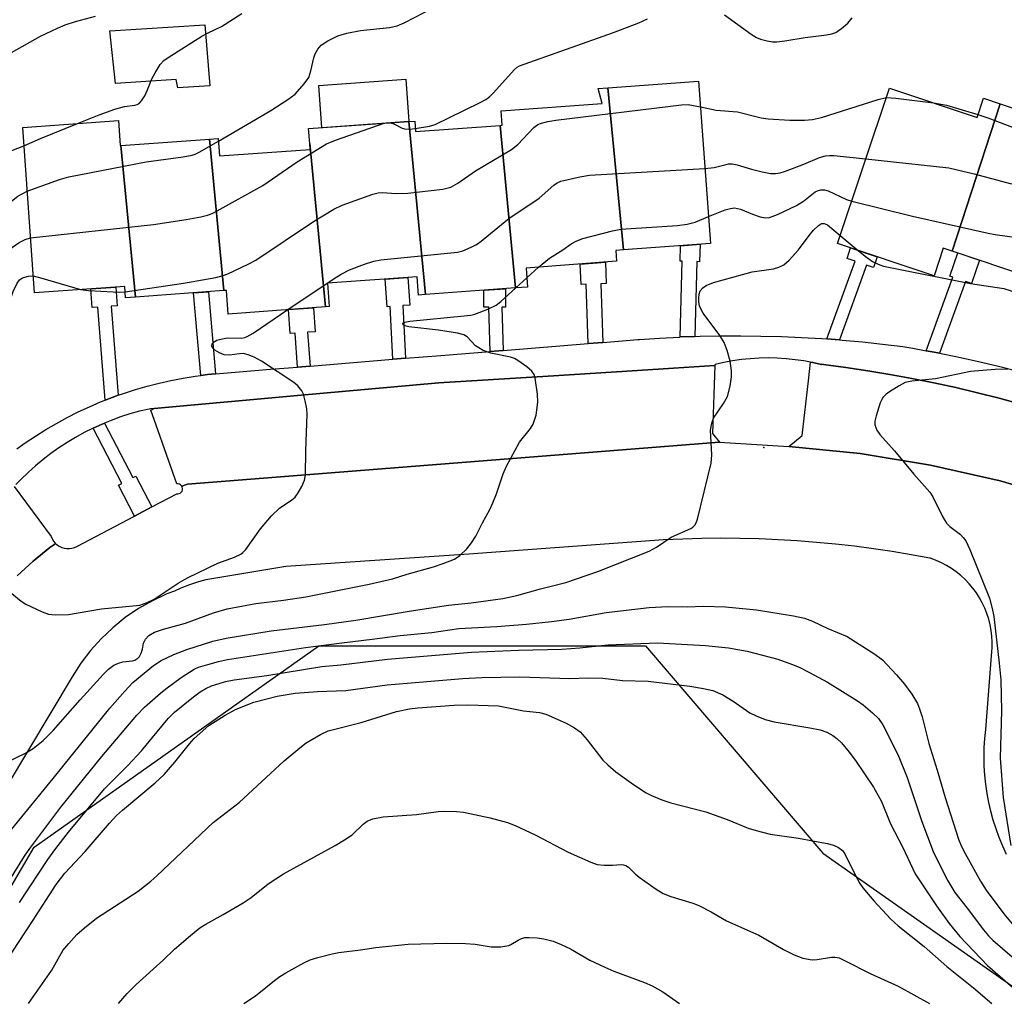
# Model space of a CAD drawing. Units: inches. Extents: x 1231769 to 1237769, y 545454 to 549454.
# Drawn here: x 1236701 to 1236910, y 546001 to 546209 of the extents above; entities that cross this region are included whole.
import ezdxf

# ---------------------------------------------------------------- set-up
doc = ezdxf.new("R2010")
doc.units = ezdxf.units.IN
doc.header["$MEASUREMENT"] = 0
for name, color, linetype in [('BLDG-Footprint', 5, 'Continuous'), ('CULTRL-Pad', 6, 'Continuous'), ('ELEV-Spot Elevation', 7, 'Continuous'), ('NTRL-Trees', 3, 'Continuous'), ('TRANS-Non Street Sidewalk', 7, 'Continuous'), ('TRANS-Parking Lot', 4, 'Continuous'), ('TRANS-Road', 130, 'Continuous'), ('TRANS-Street Sidewalk', 7, 'Continuous'), ('Undefined', 1, 'Continuous')]:
    doc.layers.add(name, color=color, linetype=linetype)

msp = doc.modelspace()

# ---------------------------------------------------------------- linework, layer by layer
at = {"layer": 'BLDG-Footprint'}
for points, elevation in [([(1236828.99, 546159.91), (1236825.69, 546194.3), (1236844.93, 546195.73), (1236847.48, 546161.28)], 428.27), ([(1236828.99, 546159.91), (1236827.34, 546159.78), (1236827.51, 546157.5), (1236808.31, 546156.07), (1236808.61, 546152.03), (1236806.08, 546151.84), (1236802.78, 546186.33), (1236803.23, 546186.36), (1236803.01, 546189.43), (1236824.45, 546190.97), (1236823.59, 546194.15), (1236825.69, 546194.3)], 428.53), ([(1236908.98, 546190.94), (1236898.77, 546159.66), (1236896.89, 546160.29), (1236894.92, 546154.41), (1236874.44, 546161.25), (1236885.47, 546194.25), (1236904.05, 546188.03), (1236905.42, 546192.13)], 429.1), ([(1236927.3, 546180.21), (1236916.74, 546147.84), (1236913.75, 546148.84), (1236915.5, 546154.07), (1236898.77, 546159.66), (1236908.98, 546190.94), (1236927.36, 546184.8), (1236925.97, 546180.65)], 428.19), ([(1236722.29, 546182.08), (1236725.38, 546149.89), (1236723.29, 546149.73), (1236723.11, 546152.16), (1236703.96, 546150.78), (1236701.44, 546185.89), (1236721.78, 546187.34), (1236722.16, 546182.07)], 424.45), ([(1236786.93, 546150.42), (1236785.47, 546150.31), (1236785.18, 546154.23), (1236766.13, 546152.82), (1236766.49, 546147.89), (1236765.7, 546147.84), (1236762.38, 546182.49), (1236762.15, 546185.65), (1236783.41, 546187.17)], 425.57), ([(1236802.78, 546186.33), (1236806.08, 546151.84), (1236786.93, 546150.42), (1236783.41, 546187.17), (1236784.67, 546187.26), (1236784.82, 546185.04)], 426.77), ([(1236744.17, 546151.28), (1236725.38, 546149.89), (1236722.29, 546182.08), (1236741.08, 546183.42)], 424.31), ([(1236762.38, 546182.49), (1236765.7, 546147.84), (1236745.08, 546146.31), (1236744.71, 546151.32), (1236744.17, 546151.28), (1236741.08, 546183.42), (1236742.94, 546183.56), (1236743.2, 546179.85), (1236762.47, 546181.23)], 425.81)]:
    msp.add_lwpolyline(points, close=True, dxfattribs=dict(at, elevation=elevation))
at = {"layer": 'CULTRL-Pad'}
for points in [[(1236740.14, 546207.67), (1236741.19, 546194.75), (1236734.36, 546194.31), (1236734.04, 546196.05), (1236721.18, 546195.19), (1236719.96, 546206.43)], [(1236783.4, 546187.17), (1236764.98, 546185.85), (1236764.34, 546194.83), (1236782.76, 546196.15)]]:
    msp.add_lwpolyline(points, close=True, dxfattribs=at)
at = {"layer": 'ELEV-Spot Elevation'}
msp.add_point((1236858.82, 546118.02, 432.7), dxfattribs=at)
at = {"layer": 'NTRL-Trees'}
msp.add_lwpolyline([(1236563.28, 545792.95), (1236627.09, 545902.01), (1236703.85, 546033.19), (1236764.3, 546075.9), (1236788.37, 546075.9), (1236833.67, 546075.9), (1236871.31, 546031.89), (1236963.45, 545967.26)], dxfattribs=at)
at = {"layer": 'TRANS-Non Street Sidewalk'}
for points in [[(1236844.13, 546141.55), (1236841, 546141.44), (1236841.46, 546157.52), (1236841.02, 546157.53), (1236841.11, 546160.81), (1236845.27, 546161.11), (1236845.16, 546157.41), (1236844.58, 546157.43)], [(1236874.84, 546140.81), (1236872.18, 546141.01), (1236878.15, 546157.52), (1236876.47, 546158.08), (1236877.22, 546160.33), (1236882.82, 546158.45), (1236882.07, 546156.21), (1236880.6, 546156.7)], [(1236896.08, 546137.99), (1236894.98, 546138.22), (1236893.24, 546138.53), (1236898.9, 546154.15), (1236898.31, 546154.35), (1236899.95, 546159.26), (1236904.55, 546157.73), (1236902.91, 546152.81), (1236901.61, 546153.24)], [(1236824.64, 546140.3), (1236821.51, 546140.05), (1236821.04, 546152.62), (1236819.98, 546152.57), (1236819.81, 546156.92), (1236825.15, 546157.32), (1236825.32, 546152.77), (1236824.18, 546152.73)], [(1236782.75, 546136.92), (1236780.06, 546136.7), (1236779.47, 546147.9), (1236778.83, 546147.85), (1236778.4, 546153.73), (1236783.23, 546154.08), (1236783.66, 546148.21), (1236782.16, 546148.09)], [(1236721.72, 546129.06), (1236720.42, 546128.59), (1236718.97, 546128.02), (1236717.43, 546147.78), (1236716.22, 546147.69), (1236715.94, 546151.64), (1236721.21, 546152.02), (1236721.49, 546148.07), (1236720.24, 546147.98)], [(1236803.46, 546138.59), (1236800.69, 546138.37), (1236800.4, 546147.78), (1236799.36, 546147.78), (1236799.36, 546151.34), (1236803.97, 546151.68), (1236803.97, 546147.78), (1236803.18, 546147.78)], [(1236742.41, 546133.62), (1236740.65, 546133.45), (1236739.25, 546133.27), (1236737.69, 546150.8), (1236740.87, 546151.03)], [(1236762.47, 546135.27), (1236759.82, 546135.05), (1236759.28, 546142.23), (1236758.24, 546142.16), (1236757.86, 546147.26), (1236763.19, 546147.65), (1236763.56, 546142.55), (1236761.94, 546142.43)], [(1236728.86, 546105.37), (1236725.19, 546103.44), (1236721.76, 546109.98), (1236722.52, 546110.37), (1236716.38, 546122.07), (1236716.4, 546122.08), (1236718.32, 546122.95), (1236718.8, 546123.14), (1236724.86, 546111.6), (1236725.43, 546111.9)]]:
    msp.add_lwpolyline(points, close=True, dxfattribs=at)
at = {"layer": 'TRANS-Parking Lot'}
msp.add_lwpolyline([(1236849.36, 546119.11), (1236736.43, 546110.2), (1236735.23, 546109.76), (1236735.18, 546109.85), (1236734.97, 546110.06), (1236734.72, 546110.21), (1236734.43, 546110.28), (1236734.14, 546110.28), (1236729.78, 546122.73), (1236728.67, 546125.89), (1236729.38, 546126.29), (1236759.82, 546129.01), (1236789.81, 546131.7), (1236813, 546133.15), (1236831.97, 546134.34), (1236839.63, 546134.82), (1236848.42, 546135.37), (1236847.87, 546120.96)], close=True, dxfattribs=at)
for points in [[(1236923.2, 546106.71), (1236908.98, 546110.9), (1236894.19, 546114.27), (1236879.22, 546116.71), (1236864.12, 546118.2), (1236866.96, 546120.55), (1236868.24, 546132.12), (1236868.67, 546136.09), (1236869.16, 546136), (1236871.01, 546135.57), (1236871.06, 546135.55), (1236871.07, 546135.66), (1236871.48, 546135.61), (1236876.19, 546134.99), (1236880.88, 546134.28), (1236885.56, 546133.5), (1236890.23, 546132.64), (1236894.89, 546131.71), (1236899.53, 546130.7), (1236904.15, 546129.61), (1236908.75, 546128.45), (1236913.34, 546127.21)], [(1236699.62, 546109.71), (1236707.46, 546099.07), (1236707.68, 546098.58), (1236707.97, 546098.11), (1236708.33, 546097.69), (1236708.39, 546097.64), (1236708.02, 546097.36), (1236707.2, 546096.76), (1236703.65, 546093.86), (1236700.29, 546090.74)]]:
    msp.add_lwpolyline(points, dxfattribs=at)
at = {"layer": 'TRANS-Road'}
for points in [[(1236700.29, 546090.74, 0), (1236703.65, 546093.86, 0), (1236707.2, 546096.76, 0), (1236708.02, 546097.36, 0), (1236708.39, 546097.64, 0), (1236708.75, 546097.33, 0), (1236709.22, 546097.02, 0), (1236709.72, 546096.79, 0), (1236710.25, 546096.63, 0), (1236710.8, 546096.55, 0), (1236711.35, 546096.54, 0), (1236711.89, 546096.61, 0), (1236712.42, 546096.77, 0), (1236712.92, 546096.99, 0), (1236725.19, 546103.44, 0), (1236728.86, 546105.37, 0), (1236734.16, 546108.15, 0), (1236734.35, 546108.14, 0), (1236734.64, 546108.19, 0), (1236734.9, 546108.31, 0), (1236735.12, 546108.5, 0), (1236735.28, 546108.74, 0), (1236735.37, 546109.02, 0), (1236735.39, 546109.31, 0), (1236735.32, 546109.59, 0), (1236735.23, 546109.76, 0), (1236736.43, 546110.2, 0), (1236849.36, 546119.11, 0), (1236864.12, 546118.2, 0), (1236879.22, 546116.71, 0), (1236894.19, 546114.27, 0), (1236908.98, 546110.9, 0), (1236923.2, 546106.71, 0)], [(1236910.32, 546031.65, 0), (1236909.5, 546033.42, 0), (1236908.76, 546035.22, 0), (1236908.1, 546037.05, 0), (1236907.51, 546038.91, 0), (1236906.99, 546040.79, 0), (1236906.56, 546042.68, 0), (1236906.2, 546044.6, 0), (1236905.92, 546046.52, 0), (1236905.72, 546048.46, 0), (1236905.6, 546050.4, 0), (1236905.55, 546052.35, 0), (1236905.59, 546054.3, 0), (1236905.71, 546056.24, 0), (1236905.91, 546058.18, 0), (1236907.21, 546074.69, 0), (1236907.26, 546075.44, 0), (1236907.27, 546076.68, 0), (1236907.21, 546077.92, 0), (1236907.06, 546079.15, 0), (1236906.84, 546080.37, 0), (1236906.53, 546081.56, 0), (1236906.16, 546082.74, 0), (1236905.7, 546083.89, 0), (1236905.17, 546085.01, 0), (1236904.57, 546086.1, 0), (1236903.91, 546087.14, 0), (1236903.17, 546088.14, 0), (1236902.38, 546089.08, 0), (1236901.52, 546089.98, 0), (1236900.61, 546090.82, 0), (1236899.64, 546091.59, 0), (1236898.63, 546092.31, 0), (1236897.58, 546092.95, 0), (1236896.48, 546093.53, 0), (1236895.35, 546094.04, 0), (1236894.19, 546094.47, 0), (1236894.04, 546094.5, 0), (1236890.05, 546095.23, 0), (1236886.05, 546095.9, 0), (1236882.04, 546096.5, 0), (1236878.02, 546097.02, 0), (1236873.98, 546097.48, 0), (1236869.94, 546097.86, 0), (1236865.9, 546098.18, 0), (1236861.84, 546098.42, 0), (1236857.79, 546098.59, 0), (1236853.73, 546098.69, 0), (1236849.67, 546098.72, 0), (1236845.62, 546098.68, 0), (1236841.57, 546098.56, 0), (1236837.52, 546098.38, 0), (1236796.14, 546095.37, 0), (1236757.3, 546092.72, 0), (1236740.32, 546089.93, 0), (1236738.76, 546089.47, 0), (1236736.89, 546088.83, 0), (1236735.05, 546088.13, 0), (1236733.66, 546087.52, 0), (1236732.04, 546086.92, 0), (1236728.97, 546085.47, 0), (1236726.03, 546083.79, 0), (1236723.23, 546081.88, 0), (1236720.58, 546079.75, 0), (1236718.12, 546077.42, 0), (1236715.85, 546074.89, 0), (1236713.79, 546072.2, 0), (1236711.95, 546069.35, 0), (1236670.06, 545999.41, 0)]]:
    msp.add_polyline3d(points, dxfattribs=at)
at = {"layer": 'TRANS-Street Sidewalk'}
for points in [[(1236700.19, 546117.69), (1236701.98, 546118.96), (1236704.15, 546120.41), (1236706.36, 546121.79), (1236708.61, 546123.1), (1236710.9, 546124.34), (1236713.23, 546125.52), (1236715.6, 546126.61), (1236717.99, 546127.64), (1236718.97, 546128.02), (1236720.42, 546128.59), (1236721.72, 546129.06), (1236722.88, 546129.47), (1236725.36, 546130.27), (1236727.86, 546130.99), (1236730.39, 546131.64), (1236732.93, 546132.21), (1236735.49, 546132.7), (1236738.06, 546133.12), (1236739.25, 546133.27), (1236740.65, 546133.45), (1236742.41, 546133.62), (1236743.24, 546133.71), (1236754.05, 546134.58), (1236759.82, 546135.05), (1236762.47, 546135.27), (1236780.06, 546136.7), (1236782.75, 546136.92), (1236790.19, 546137.52), (1236800.69, 546138.37), (1236803.46, 546138.59), (1236821.51, 546140.05), (1236824.64, 546140.3), (1236832.03, 546140.9), (1236832.36, 546140.92), (1236836.65, 546141.21), (1236840.96, 546141.43), (1236841, 546141.44), (1236844.13, 546141.55), (1236845.26, 546141.59), (1236849.57, 546141.67), (1236853.88, 546141.69), (1236858.19, 546141.64), (1236862.51, 546141.52), (1236866.82, 546141.34), (1236871.13, 546141.09), (1236872.18, 546141.01), (1236874.84, 546140.81), (1236875.44, 546140.77), (1236879.73, 546140.38), (1236884.02, 546139.93), (1236888.31, 546139.41), (1236890.4, 546139.05), (1236893.24, 546138.53), (1236894.98, 546138.22), (1236896.08, 546137.99), (1236899.53, 546137.3), (1236904.07, 546136.31), (1236908.59, 546135.24), (1236913.09, 546134.1)], [(1236913.34, 546127.21), (1236908.75, 546128.45), (1236904.15, 546129.61), (1236899.53, 546130.7), (1236894.89, 546131.71), (1236890.23, 546132.64), (1236885.56, 546133.5), (1236880.88, 546134.28), (1236876.19, 546134.99), (1236871.48, 546135.61), (1236871.07, 546135.66), (1236871.06, 546135.55), (1236871.01, 546135.57), (1236869.16, 546136), (1236868.67, 546136.09), (1236867.3, 546136.35), (1236865.42, 546136.62), (1236863.52, 546136.82), (1236861.63, 546136.94), (1236859.72, 546136.98), (1236857.82, 546136.94), (1236855.92, 546136.82), (1236854.03, 546136.63), (1236852.15, 546136.35), (1236850.28, 546136), (1236848.43, 546135.57), (1236848.42, 546135.37), (1236839.63, 546134.82), (1236831.97, 546134.34), (1236813, 546133.15), (1236789.81, 546131.7), (1236759.82, 546129.01), (1236729.38, 546126.29), (1236728.56, 546126.21), (1236728.28, 546126.15), (1236726.24, 546125.66), (1236724.22, 546125.1), (1236722.23, 546124.46), (1236720.26, 546123.74), (1236718.8, 546123.14), (1236718.32, 546122.95), (1236716.4, 546122.08), (1236716.38, 546122.07), (1236714.53, 546121.14), (1236712.69, 546120.13), (1236710.89, 546119.06), (1236709.13, 546117.91), (1236707.42, 546116.7), (1236705.76, 546115.42), (1236704.14, 546114.08), (1236702.58, 546112.68), (1236701.07, 546111.22), (1236700.01, 546110.12)]]:
    msp.add_lwpolyline(points, dxfattribs=at)
at = {"layer": 'Undefined'}
for p, q in [((1236875.01, 546162.98, 432), (1236878.82, 546159.79, 432)), ((1236808.47, 546153.99, 430), (1236810.97, 546156.27, 430)), ((1236806.12, 546151.84, 430), (1236808.47, 546153.99, 430))]:
    msp.add_line(p, q, dxfattribs=at)
for points, elevation in [([(1236713.06, 546186.72), (1236717.66, 546188.59), (1236721.04, 546189.79), (1236723.05, 546190.36), (1236725.28, 546190.64), (1236725.78, 546190.78), (1236726.15, 546190.99), (1236726.67, 546191.52), (1236727.38, 546192.64), (1236727.96, 546193.91), (1236728.84, 546196.2), (1236729.55, 546197.5), (1236730.66, 546199.25), (1236731.42, 546200.11), (1236732.33, 546200.75), (1236739.5, 546205.25), (1236740.79, 546205.99), (1236743.68, 546207.34), (1236747.95, 546210.11)], 420), ([(1236742.98, 546182.99), (1236754.14, 546189.5), (1236757.73, 546191.84), (1236759.29, 546192.99), (1236761.22, 546195.12), (1236762.19, 546196.52), (1236762.64, 546197.88), (1236763.25, 546200.7), (1236763.56, 546201.5), (1236764.08, 546202.52), (1236764.79, 546203.38), (1236766.24, 546204.31), (1236768.33, 546205.36), (1236770.28, 546205.92), (1236773.13, 546206.44), (1236779.32, 546207.09), (1236780.92, 546207.48), (1236782.41, 546208.12), (1236788.98, 546211.47)], 422), ([(1236699.07, 546201.82), (1236705.19, 546205.25), (1236708.81, 546206.97), (1236710.44, 546207.64), (1236712.69, 546208.4), (1236716.93, 546209.54)], 418), ([(1236784.78, 546185.67), (1236787.78, 546186.19), (1236789.04, 546186.55), (1236798.46, 546191.15), (1236799.75, 546191.85), (1236800.62, 546192.48), (1236801.43, 546193.22), (1236805.78, 546198.09), (1236806.42, 546198.66), (1236806.93, 546198.96), (1236826.84, 546206.03), (1236832.22, 546208.09), (1236834.06, 546208.94)], 424), ([(1236850.47, 546209.79), (1236856.08, 546205.7), (1236857.26, 546204.95), (1236858.05, 546204.62), (1236859.49, 546204.26), (1236860.65, 546204.09), (1236861.53, 546204.08), (1236863.27, 546204.29), (1236867.59, 546205), (1236872.11, 546205.52), (1236873.26, 546205.75), (1236874.07, 546206.05), (1236875.29, 546206.88), (1236876.63, 546208.06), (1236877.56, 546209.18)], 424), ([(1236845.33, 546190.26), (1236848.65, 546189.59), (1236853.18, 546189.24), (1236858.26, 546187.97), (1236859.71, 546187.7), (1236864.29, 546187.43), (1236867.4, 546187.43), (1236869.1, 546187.6), (1236871.02, 546187.98), (1236883.05, 546191.83), (1236884.8, 546192.23)], 426), ([(1236884.8, 546192.23), (1236886.79, 546192.12), (1236894.84, 546191.11)], 426), ([(1236894.84, 546191.11), (1236897.56, 546190.66), (1236904.26, 546188.66)], 426), ([(1236723.19, 546151.05), (1236735.57, 546152.83), (1236742.43, 546154.07), (1236743.98, 546154.46), (1236745.02, 546154.81), (1236749.33, 546156.86), (1236750.91, 546157.7), (1236763.15, 546165.96), (1236767.47, 546168.59), (1236769.3, 546169.43), (1236775.8, 546171.74), (1236776.91, 546172.02), (1236777.73, 546172.11), (1236780.7, 546171.88), (1236783.19, 546171.92), (1236790.63, 546172.81), (1236791.5, 546172.98), (1236792.32, 546173.25), (1236793.85, 546174.04), (1236797.56, 546176.69), (1236805.23, 546181.22), (1236806.56, 546182.31), (1236809.98, 546185.87), (1236810.83, 546186.51), (1236811.57, 546186.82), (1236812.92, 546187.17), (1236814.61, 546187.46), (1236841.29, 546190.73), (1236842.74, 546190.75), (1236845.33, 546190.26)], 426), ([(1236778.16, 546186.79), (1236778.92, 546186.93), (1236779.54, 546186.89)], 424), ([(1236904.26, 546188.66), (1236906.36, 546187.96), (1236914.58, 546184.86), (1236916, 546184.5), (1236918.61, 546184.22), (1236919.8, 546183.94), (1236926.19, 546181.31)], 426), ([(1236701.72, 546182.01), (1236705.25, 546183.53), (1236713.06, 546186.72)], 420), ([(1236703.12, 546162.46), (1236729.2, 546165.29), (1236736.12, 546166.34), (1236739.28, 546166.91), (1236740.65, 546167.26), (1236741.67, 546167.66), (1236742.73, 546168.2), (1236752.4, 546173.61), (1236759.73, 546178.58), (1236765.96, 546182.4), (1236767.84, 546183.19), (1236778.16, 546186.79)], 424), ([(1236779.54, 546186.89), (1236780.23, 546186.65), (1236781.98, 546185.76), (1236782.49, 546185.6), (1236783.55, 546185.52), (1236784.78, 546185.67)], 424), ([(1236702.41, 546172.4), (1236709.25, 546174.86), (1236711.22, 546175.44), (1236727.67, 546178.58), (1236735.5, 546179.68), (1236737.39, 546180.02), (1236738.09, 546180.25), (1236738.89, 546180.62), (1236742.98, 546182.99)], 422), ([(1236697.48, 546180.37), (1236701.72, 546182.01)], 420), ([(1236846.3, 546177.22), (1236848.22, 546177.4), (1236850.76, 546178.07), (1236851.31, 546178.16), (1236852.05, 546178.16), (1236853.11, 546177.95), (1236856.15, 546177.04), (1236858.46, 546176.48), (1236860.19, 546176.16), (1236861.25, 546176.15), (1236862.27, 546176.29), (1236863.4, 546176.62), (1236867.31, 546178.08), (1236870.64, 546179.53), (1236871.9, 546179.89), (1236872.73, 546179.97), (1236873.62, 546179.95), (1236880.45, 546179.23)], 428), ([(1236880.45, 546179.23), (1236898.07, 546177.33), (1236903.42, 546176.06), (1236911.09, 546174.02), (1236916.27, 546173.17), (1236917.68, 546172.73), (1236918.77, 546172.27), (1236929.89, 546166.94), (1236931.85, 546165.76), (1236938.66, 546161.2), (1236939.97, 546160.12), (1236942.33, 546157.8), (1236943.47, 546156.92), (1236949.6, 546153.84), (1236953.28, 546151.54), (1236958.4, 546148.69), (1236963.55, 546145.28), (1236972.46, 546137.43), (1236982.23, 546128.04), (1236990.54, 546119.79)], 428), ([(1236757.72, 546147.24), (1236767.59, 546153.88), (1236769.06, 546154.8), (1236770.83, 546155.69), (1236774.04, 546156.87), (1236776, 546157.5), (1236777.48, 546157.8), (1236793.77, 546159.46), (1236794.88, 546159.74), (1236796.69, 546160.47), (1236797.68, 546160.98), (1236798.41, 546161.49), (1236804.66, 546166.6), (1236811.09, 546170.9), (1236814.18, 546173.65), (1236814.91, 546174.12), (1236815.69, 546174.47), (1236819.72, 546175.41), (1236821.77, 546175.74), (1236846.3, 546177.22)], 428), ([(1236659.38, 546146.81), (1236660.44, 546147.54), (1236663.27, 546149.11), (1236664.47, 546149.62), (1236665.55, 546149.94), (1236667.24, 546150.13), (1236673.78, 546150.04), (1236675.19, 546150.09), (1236676.67, 546150.3), (1236677.82, 546150.57), (1236678.65, 546150.89), (1236679.7, 546151.43), (1236680.81, 546152.29), (1236682.12, 546153.69), (1236686.58, 546159.45), (1236687.54, 546160.51), (1236688.43, 546161.16), (1236692.44, 546163.41), (1236693.83, 546164.35), (1236695.19, 546165.65), (1236697.25, 546168.32), (1236699.07, 546170.27), (1236700.44, 546171.29), (1236702.41, 546172.4)], 422), ([(1236847.06, 546166.97), (1236850.61, 546168.41), (1236851.71, 546168.73), (1236852.53, 546168.82), (1236853.83, 546168.57), (1236856.37, 546167.49), (1236858.03, 546166.95), (1236859.14, 546166.75), (1236860.03, 546166.82), (1236861.69, 546167.44), (1236865.76, 546169.36), (1236867.18, 546170.26), (1236869.71, 546172.22), (1236870.19, 546172.48), (1236870.92, 546172.68), (1236871.68, 546172.68), (1236872.47, 546172.46), (1236876.35, 546170.62), (1236877.44, 546170.23)], 430), ([(1236877.44, 546170.23), (1236890.37, 546167.1), (1236906.44, 546163.48), (1236907.91, 546163.2), (1236912.53, 546162.54), (1236913.66, 546162.23), (1236915.31, 546161.62), (1236917.16, 546160.76), (1236923, 546157.39), (1236929.06, 546152.83), (1236934.92, 546149.32), (1236937.45, 546147.14), (1236938.34, 546146.49), (1236939.63, 546145.87), (1236944.01, 546144.23), (1236945.26, 546143.69), (1236950.93, 546140.4)], 430), ([(1236810.97, 546156.27), (1236813.31, 546158.17), (1236816.11, 546159.95), (1236817.9, 546161.21), (1236819.06, 546161.82), (1236820.35, 546162.31), (1236826.69, 546163.97), (1236828.43, 546164.33), (1236840.48, 546165.11), (1236842.5, 546165.36), (1236844.18, 546165.77), (1236847.06, 546166.97)], 430), ([(1236697.76, 546035.4), (1236707.94, 546047.74), (1236719.95, 546062.66), (1236723.13, 546066.29), (1236724.86, 546068.13), (1236729.23, 546071.74), (1236730.83, 546072.79), (1236733.53, 546074.03), (1236736.27, 546075.14), (1236741.79, 546076.88), (1236744.64, 546077.51), (1236754.22, 546079.11), (1236765.55, 546080.42), (1236772.17, 546081.32), (1236783.48, 546083.29), (1236791.83, 546084.54), (1236796.66, 546085.02), (1236803.38, 546085.97), (1236806.38, 546086.59), (1236811.35, 546088.02), (1236816.77, 546089.33), (1236823.54, 546091.64), (1236834.47, 546095.99), (1236836.01, 546096.85), (1236839.13, 546098.98), (1236843.31, 546100.81), (1236843.73, 546101.08), (1236844.17, 546101.53), (1236844.42, 546101.99), (1236844.7, 546102.76), (1236847.63, 546114.69), (1236847.74, 546116.42), (1236847.5, 546121.63), (1236847.72, 546123.18), (1236848.13, 546124.18), (1236850.25, 546127.31), (1236851.05, 546128.78), (1236851.63, 546130.99), (1236851.94, 546132.97), (1236851.9, 546134.35), (1236851.63, 546136.3), (1236850.98, 546138.59), (1236850.39, 546140.27), (1236849.48, 546141.76), (1236845.94, 546146.5), (1236845.49, 546147.25), (1236845.14, 546148.03), (1236844.97, 546148.84), (1236844.96, 546149.67), (1236845.06, 546150.49), (1236845.31, 546151.23), (1236845.84, 546151.84), (1236846.53, 546152.33), (1236848.13, 546152.97), (1236856.33, 546155.28), (1236860.84, 546155.9), (1236861.96, 546156.26), (1236863.02, 546156.77), (1236864.16, 546157.7), (1236866.18, 546159.9), (1236868.42, 546162.96), (1236869.36, 546164.09), (1236870.37, 546165.11), (1236871.02, 546165.49), (1236871.57, 546165.52), (1236872.29, 546165.2), (1236875.01, 546162.98)], 432), ([(1236667.94, 546141.65), (1236669.76, 546143.13), (1236670.26, 546143.38), (1236671.03, 546143.59), (1236672.93, 546143.79), (1236678.58, 546144.13), (1236683.65, 546144.55), (1236685.44, 546144.87), (1236686.42, 546145.29), (1236687.28, 546145.97), (1236688.35, 546147.31), (1236689.23, 546148.78), (1236691.95, 546153.87), (1236692.98, 546155.3), (1236694.21, 546156.69), (1236695.7, 546157.99), (1236700.72, 546161.48), (1236701.99, 546162.14), (1236703.12, 546162.46)], 424), ([(1236878.82, 546159.79), (1236880.33, 546158.56), (1236881.86, 546157.46), (1236883.06, 546156.86), (1236884.2, 546156.48), (1236902.68, 546152.76), (1236909.77, 546151.73), (1236911.06, 546151.33), (1236914.13, 546149.98)], 432), ([(1236675.68, 546136.98), (1236676.86, 546137.91), (1236678.14, 546138.65), (1236679.21, 546139.13), (1236680.25, 546139.37), (1236681.55, 546139.37), (1236684.64, 546139.04), (1236691.4, 546137.95), (1236693.15, 546138.09), (1236694.22, 546138.44), (1236694.85, 546138.93), (1236695.39, 546139.54), (1236695.87, 546140.2), (1236696.27, 546140.95), (1236698.58, 546148.64), (1236699.45, 546151.09), (1236700.24, 546152.85), (1236700.8, 546153.57), (1236701.41, 546153.97), (1236702.7, 546154.37), (1236703.7, 546154.38)], 426), ([(1236703.7, 546154.38), (1236705.51, 546153.94), (1236713.71, 546151.48)], 426), ([(1236698.09, 546051.25), (1236702.01, 546053.1), (1236703.68, 546054.15), (1236705.8, 546055.79), (1236707.94, 546057.95), (1236713.67, 546064.44), (1236718.63, 546069.92), (1236719.68, 546070.96), (1236720.81, 546071.77), (1236721.77, 546072.24), (1236722.72, 546072.48), (1236724.77, 546072.71), (1236725.27, 546072.87), (1236725.9, 546073.29), (1236726.23, 546073.65), (1236726.63, 546074.36), (1236726.88, 546075.16), (1236727.1, 546076.47), (1236727.51, 546077.33), (1236728.23, 546078.08), (1236729.46, 546078.81), (1236731.32, 546079.47), (1236736.04, 546080.73), (1236741.97, 546082.92), (1236744.85, 546083.76), (1236750.93, 546084.91), (1236756.81, 546085.57), (1236761.53, 546086.29), (1236775.03, 546088.96), (1236779.97, 546090.12), (1236783.07, 546091.09), (1236788.67, 546092.66), (1236790.73, 546093.35), (1236793.1, 546094.3), (1236794.27, 546095.08), (1236795.73, 546096.5), (1236796.74, 546097.78), (1236797.65, 546099.16), (1236799.07, 546102.03), (1236800.65, 546104.85), (1236801.28, 546106.21), (1236802.06, 546108.14), (1236803.42, 546112.41), (1236804.13, 546114.02), (1236806.92, 546119.1), (1236809.28, 546122), (1236809.84, 546122.97), (1236810.45, 546124.84), (1236810.78, 546127.58), (1236810.71, 546129.28), (1236810.24, 546132.72), (1236810.01, 546133.51), (1236809.56, 546134.18), (1236808.48, 546135.1), (1236806.58, 546136.44), (1236805.83, 546136.85), (1236805.03, 546137.12), (1236800.83, 546138.02), (1236799.24, 546138.58), (1236798.26, 546139.1), (1236797.59, 546139.57), (1236795.8, 546141.46), (1236795.11, 546141.91), (1236793.76, 546142.28), (1236789.73, 546142.9), (1236783.44, 546143.56), (1236782.6, 546143.82), (1236782.25, 546144.03), (1236782.12, 546144.24), (1236782.26, 546144.42), (1236782.57, 546144.57), (1236783.63, 546144.81), (1236795.15, 546145.89), (1236796.61, 546146.07), (1236797.46, 546146.26), (1236800.18, 546147.32), (1236802, 546148.22), (1236802.94, 546148.94), (1236806.12, 546151.84)], 430), ([(1236713.71, 546151.48), (1236715.43, 546151.27), (1236720.65, 546151.01), (1236722.09, 546150.97), (1236723.19, 546151.05)], 426), ([(1236699.14, 546086.99), (1236701.14, 546085.38), (1236702.12, 546084.76), (1236705.55, 546083.1), (1236706.91, 546082.61), (1236708.32, 546082.49), (1236711.2, 546082.58), (1236718.2, 546083.73), (1236726.32, 546084.55), (1236727.88, 546085.06), (1236729.34, 546085.77), (1236734.45, 546089.18), (1236736.46, 546090.3), (1236742.87, 546093.42), (1236746.41, 546094.68), (1236747.79, 546095.36), (1236748.21, 546095.7), (1236748.79, 546096.36), (1236751.93, 546100.74), (1236754.26, 546103.46), (1236755.93, 546105.14), (1236758.6, 546106.91), (1236759.26, 546107.45), (1236759.95, 546108.39), (1236760.68, 546109.69), (1236761.28, 546111.03), (1236761.49, 546112.14), (1236761.56, 546117.29), (1236761.83, 546125.08), (1236761.77, 546126.21), (1236761.44, 546127.91), (1236761.05, 546129.29), (1236760.7, 546130.04), (1236759.88, 546131.07), (1236759, 546131.8), (1236752.11, 546136.27), (1236750.61, 546137.12), (1236749.33, 546137.68), (1236748.28, 546137.92), (1236747.49, 546137.89), (1236745.32, 546137.58), (1236744.25, 546137.64), (1236743.21, 546138.06), (1236742.25, 546138.62), (1236741.72, 546139.11), (1236741.6, 546139.51), (1236741.7, 546139.94), (1236741.98, 546140.33), (1236742.66, 546140.73), (1236743.48, 546141), (1236744.93, 546141.22), (1236748, 546141.18), (1236748.6, 546141.3), (1236749.13, 546141.52), (1236750.38, 546142.28), (1236757.72, 546147.24)], 428), ([(1236910.67, 546134.58), (1236907.87, 546134.55), (1236902.65, 546134.14), (1236895.25, 546132.56), (1236890.18, 546132.09), (1236888.8, 546131.76), (1236887.5, 546131.06), (1236885.47, 546129.78), (1236884.75, 546129.27), (1236884.13, 546128.67), (1236883.84, 546128.2), (1236883.51, 546127.43), (1236882.61, 546124.67), (1236882.35, 546123.57), (1236882.37, 546122.76), (1236882.78, 546121.69), (1236883.43, 546120.73), (1236886.54, 546117.27), (1236890.64, 546112.31), (1236894.04, 546108.5), (1236894.66, 546107.52), (1236896.73, 546103.33), (1236897.56, 546101.95), (1236898.31, 546101.19), (1236900.52, 546099.51), (1236901.13, 546098.88), (1236901.66, 546098.18), (1236902.55, 546096.34), (1236906.72, 546086.01), (1236907.29, 546083.82), (1236907.6, 546082.14), (1236908.78, 546072.22), (1236909.11, 546068.66), (1236909.24, 546062.11), (1236908.99, 546052.07), (1236909.57, 546043.73), (1236911.22, 546033.53)], 432), ([(1236698.71, 546026.22), (1236701.84, 546031.25), (1236702.96, 546032.88), (1236709.53, 546041.68), (1236718.24, 546052.42), (1236725.71, 546061.2), (1236727.31, 546062.86), (1236730.71, 546065.88), (1236731.84, 546066.77), (1236735.12, 546069.19), (1236737.82, 546070.93), (1236738.76, 546071.34), (1236740.72, 546071.95), (1236742.99, 546072.58), (1236744.92, 546072.98), (1236761.48, 546075.54), (1236769.21, 546076.57), (1236775.61, 546077.28), (1236781.56, 546078.06), (1236788.31, 546078.73), (1236794.06, 546079.56), (1236802.14, 546080), (1236808.42, 546080.51), (1236813.73, 546081.08), (1236817.43, 546081.57), (1236825.33, 546082.98), (1236834.42, 546084.03), (1236838.39, 546084.27), (1236842.56, 546084.18), (1236845.9, 546084.3), (1236850.63, 546084.17), (1236857.26, 546083.57), (1236865.1, 546082.26), (1236867.45, 546081.74), (1236869.12, 546081.11), (1236872.41, 546079.61), (1236876.45, 546077.89), (1236882.36, 546074.16), (1236883.96, 546072.93), (1236886.94, 546069.77), (1236888.63, 546067.77), (1236890.22, 546065.66), (1236891.41, 546063.64), (1236891.84, 546062.54), (1236892.38, 546060.84), (1236893.81, 546055.2), (1236895.62, 546049.54), (1236897.31, 546043.75), (1236900.12, 546034.9), (1236900.76, 546033.34), (1236901.53, 546031.8), (1236904.79, 546025.95), (1236905.96, 546024.05), (1236909.72, 546019), (1236911.5, 546016.93)], 434), ([(1236700.78, 546021.44), (1236706.81, 546030.55), (1236708.49, 546032.87), (1236711.19, 546036.36), (1236718.83, 546045.54), (1236723.76, 546050.53), (1236726.64, 546053.59), (1236732.32, 546060.5), (1236733.67, 546061.79), (1236737.68, 546065.1), (1236739.11, 546066.14), (1236740.34, 546066.86), (1236741.55, 546067.4), (1236743.15, 546067.94), (1236744.5, 546068.31), (1236746.35, 546068.66), (1236753.25, 546069.63), (1236764.98, 546071.48), (1236769, 546071.89), (1236778.89, 546073.09), (1236796.73, 546074.59), (1236806.69, 546074.96), (1236815.93, 546075.2), (1236819.72, 546075.5), (1236825.69, 546076.12), (1236836.24, 546076.55), (1236846.44, 546075.95), (1236851.3, 546075.49), (1236855.28, 546074.78), (1236861.73, 546073.08), (1236864.68, 546072.04), (1236866.28, 546071.37), (1236868.37, 546070.33), (1236872.32, 546068.16), (1236878.68, 546064.22), (1236879.86, 546063.35), (1236881.88, 546061.67), (1236883.11, 546060.47), (1236884.05, 546059.15), (1236887.29, 546052.69), (1236889.25, 546047.93), (1236892.36, 546038.6), (1236894.76, 546032.28), (1236895.72, 546030.18), (1236897.84, 546026.05), (1236899.33, 546023.54), (1236901.94, 546020.24), (1236905.41, 546015.61), (1236906.46, 546014.39), (1236907.43, 546013.43), (1236914.03, 546007.72)], 436), ([(1236696.42, 546006.81), (1236703.5, 546017.5), (1236708.55, 546025.26), (1236710.4, 546027.69), (1236714.72, 546032.25), (1236719.86, 546038.25), (1236721.39, 546039.92), (1236722.64, 546041.05), (1236729.59, 546046.84), (1236731.51, 546048.57), (1236733.76, 546051.2), (1236736.86, 546055.13), (1236737.85, 546056.22), (1236740.96, 546058.96), (1236744.44, 546061.2), (1236746.8, 546062.45), (1236750.53, 546063.92), (1236755.49, 546065.19), (1236759.29, 546065.87), (1236764.02, 546066.22), (1236770.08, 546066.41), (1236778.85, 546067.64), (1236794.87, 546068.99), (1236798.92, 546069.2), (1236807.02, 546069.31), (1236817.63, 546069), (1236821.52, 546069.09), (1236824.63, 546069.05), (1236828.81, 546068.57), (1236834.26, 546068.38), (1236843.07, 546067.34), (1236845.95, 546066.88), (1236847.93, 546066.41), (1236850.06, 546065.52), (1236852.26, 546064.18), (1236855.82, 546061.71), (1236857.13, 546061.05), (1236859.06, 546060.28), (1236861.02, 546059.75), (1236868.53, 546058.52), (1236870.78, 546058.07), (1236872.14, 546057.6), (1236873.42, 546056.89), (1236874.29, 546056.22), (1236875.28, 546055.29), (1236876.93, 546053.37), (1236878.23, 546051.6), (1236882.09, 546045.89), (1236883.77, 546042.88), (1236885.69, 546038.14), (1236888.29, 546033.11), (1236890.93, 546027.54), (1236895.42, 546020.7), (1236898.16, 546016.98), (1236900.37, 546014.25), (1236906.25, 546008.04), (1236911.64, 546003.42)], 438), ([(1236702.71, 546000), (1236707.6, 546007.05), (1236709.96, 546011.22), (1236711.22, 546012.77), (1236712.96, 546014.68), (1236714.54, 546016.04), (1236717.12, 546018.08), (1236725.94, 546023.87), (1236728.64, 546025.94), (1236729.92, 546027.08), (1236741.85, 546038.43), (1236747.43, 546042.69), (1236756.97, 546051.47), (1236760.26, 546054.25), (1236761.62, 546055.3), (1236764.69, 546057.1), (1236766.28, 546057.84), (1236773.3, 546059.64), (1236780.82, 546061.97), (1236783.56, 546062.52), (1236785.33, 546062.76), (1236793.02, 546063.32), (1236795.94, 546063.41), (1236802.43, 546063.17), (1236803.55, 546062.99), (1236807.75, 546062.08), (1236811.18, 546061.76), (1236812.48, 546061.38), (1236816.82, 546059.52), (1236818.61, 546058.52), (1236819.77, 546057.66), (1236821.29, 546055.92), (1236824.62, 546051.63), (1236825.64, 546050.64), (1236827.4, 546049.17), (1236830.61, 546046.81), (1236833.7, 546044.8), (1236834.96, 546044.12), (1236837.12, 546043.21), (1236839.07, 546042.57), (1236846.5, 546040.7), (1236851, 546039.06), (1236855.5, 546037.19), (1236857.13, 546036.68), (1236860.17, 546035.96), (1236866.16, 546035.1), (1236872.26, 546033.94), (1236873.58, 546033.63), (1236874.61, 546033.14), (1236875.51, 546032.46), (1236876, 546031.78), (1236878.21, 546027.32), (1236879.2, 546025.5), (1236879.82, 546024.52), (1236882.11, 546021.76), (1236885.77, 546017.87), (1236887.28, 546016.51), (1236892.85, 546012.12), (1236897.67, 546007.83), (1236903.27, 546003.33), (1236907.18, 546000)], 440), ([(1236721.75, 546000), (1236723.61, 546002.15), (1236725.5, 546004.05), (1236731.24, 546009.2), (1236733.68, 546011.5), (1236737.06, 546014.47), (1236739.07, 546016.07), (1236740.3, 546016.86), (1236743.97, 546018.86), (1236748.28, 546021.37), (1236749.92, 546022.53), (1236753.56, 546025.37), (1236756.81, 546027.51), (1236767.78, 546033.55), (1236769.74, 546034.72), (1236771.36, 546035.83), (1236773.75, 546038.03), (1236774.61, 546038.69), (1236775.76, 546039.17), (1236777.98, 546039.61), (1236785.08, 546040.14), (1236789.63, 546040.78), (1236791.04, 546040.85), (1236793.57, 546040.78), (1236795, 546040.6), (1236800.71, 546039.43), (1236804.4, 546038.42), (1236806.02, 546037.76), (1236810.26, 546035.78), (1236817.23, 546032.13), (1236822.08, 546030.02), (1236823.44, 546029.53), (1236824.89, 546029.33), (1236826.66, 546029.34), (1236828.53, 546029.5), (1236829.03, 546029.46), (1236829.47, 546029.32), (1236830.09, 546028.91), (1236831.45, 546027.52), (1236832.35, 546026.78), (1236835.95, 546024.28), (1236837.42, 546023.35), (1236839.04, 546022.69), (1236843.7, 546021.3), (1236845.02, 546020.8), (1236847.6, 546019.45), (1236850.86, 546017.52), (1236857.71, 546014.48), (1236862.98, 546011.44), (1236865.22, 546010.3), (1236867.1, 546009.66), (1236869.05, 546009.27), (1236870.12, 546009.31), (1236873.14, 546009.85), (1236873.97, 546009.85), (1236874.75, 546009.67), (1236876.09, 546009.07), (1236881.37, 546006.34), (1236887.28, 546003.65), (1236893.96, 546000)], 442), ([(1236748.36, 546000), (1236750.84, 546001.61), (1236754.87, 546004.92), (1236756.04, 546005.77), (1236757.29, 546006.52), (1236761.16, 546008.61), (1236762.48, 546009.24), (1236764.1, 546009.76), (1236767.14, 546010.55), (1236768.57, 546010.81), (1236773.13, 546011.36), (1236776.43, 546011.88), (1236783.25, 546012.61), (1236791.39, 546012.79), (1236795.46, 546012.71), (1236797.51, 546012.6), (1236800.93, 546012.04), (1236802.94, 546012.05), (1236804.62, 546012.32), (1236805.11, 546012.52), (1236806.63, 546013.44), (1236807.32, 546013.77), (1236808.08, 546013.98), (1236808.93, 546014.04), (1236810.68, 546013.96), (1236812.06, 546013.76), (1236814.06, 546013.22), (1236815.78, 546012.56), (1236817.75, 546011.61), (1236821.83, 546009.23), (1236825.06, 546007.69), (1236826.97, 546006.87), (1236833.49, 546004.44), (1236835.08, 546003.75), (1236837.34, 546002.48), (1236840.86, 546000)], 444)]:
    msp.add_lwpolyline(points, dxfattribs=dict(at, elevation=elevation))

doc.saveas('drawing.dxf')
